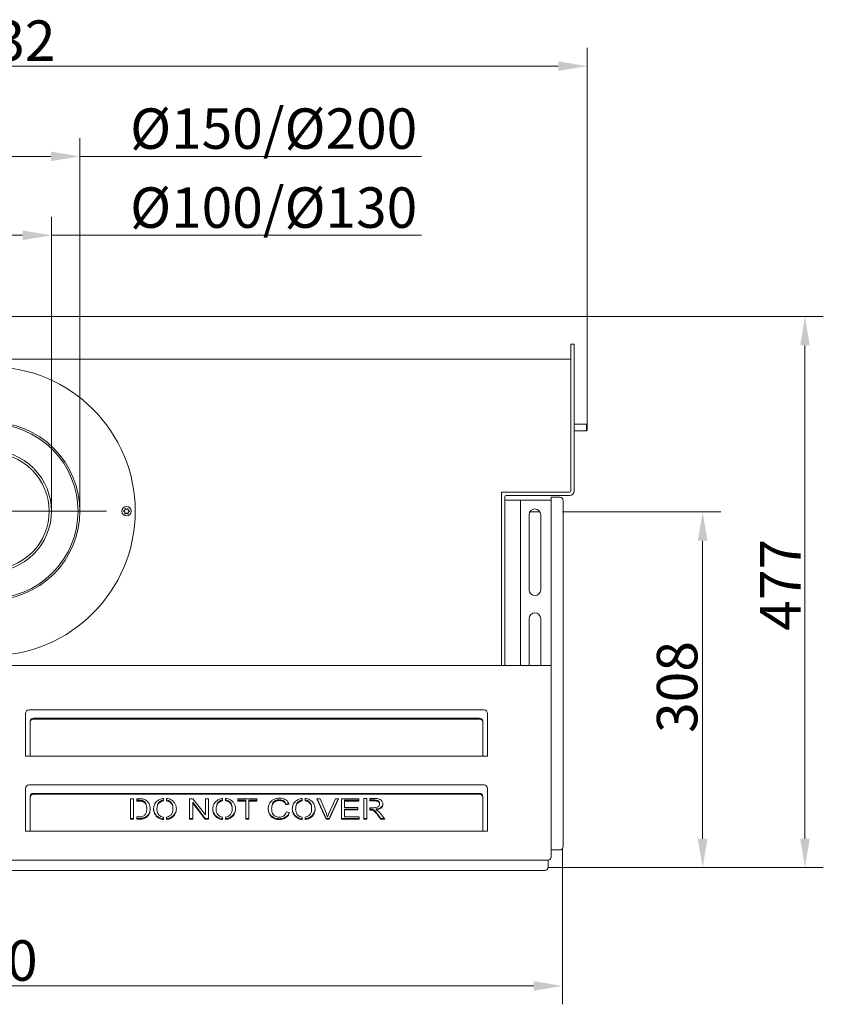
# Model space of a CAD drawing. Extents: x -3573 to -1189, y -1067 to 1542.
# Drawn here: x -2909 to -2213, y -1067 to -215 of the extents above; entities that cross this region are included whole.
import ezdxf

# ---------------------------------------------------------------- set-up
doc = ezdxf.new("R2010")
doc.units = 0
doc.header["$LTSCALE"] = 5
doc.layers.add('LAYER14', color=30, linetype='Continuous')
doc.layers.add('SLD-0', color=7, linetype='Continuous')
doc.styles.add('Brunner 2014', font='arial.ttf', dxfattribs={"height": 35})
doc.dimstyles.new('Brunner 2014', dxfattribs={"dimscale": 5, "dimtxt": 35, "dimasz": 5, "dimexe": 3.175, "dimexo": 0, "dimgap": 0.762, "dimtad": 1, "dimdec": 0, "dimrnd": 1e-08, "dimtxsty": 'Brunner 2014', "dimcen": 0.09, "dimdle": 10, "dimclrd": 7, "dimclre": 7, "dimclrt": 7, "dimadec": 1, "dimazin": 2, "dimtfac": 0.666667, "dimtdec": 0, "dimtmove": 0, "dimatfit": 3, "dimldrblk": 'Filled-1', "dimfxl": 1, "dimtolj": 1, "dimlwd": 5, "dimlwe": 5, "dimarcsym": 0})

# ---------------------------------------------------------------- blocks, each defined once
blk = doc.blocks.new('*D69')
at = {"layer": 'Defpoints', "color": 0, "lineweight": 5, "transparency": 16777216}
for p in [(-2881.25, -401.56), (-2986.25, -640.42), (-2881.25, -640.42)]:
    blk.add_point(p, dxfattribs=at)
at = {"layer": 'SLD-0', "color": 7, "linetype": 'Continuous', "lineweight": 5, "transparency": 16777216}
for p, q in [((-2986.25, -640.42), (-2986.25, -385.69)), ((-2881.25, -640.42), (-2881.25, -385.69)), ((-2961.25, -401.56), (-2906.25, -401.56)), ((-2881.25, -401.56), (-2560.84, -401.56))]:
    blk.add_line(p, q, dxfattribs=at)
at = {"layer": 'SLD-0', "color": 7, "lineweight": 5, "transparency": 16777216}
for points in [[(-2961.25, -397.4), (-2961.25, -405.73), (-2986.25, -401.56)], [(-2906.25, -397.4), (-2906.25, -405.73), (-2881.25, -401.56)]]:
    blk.add_solid(points, dxfattribs=at)
at = {"layer": 'SLD-0', "color": 7, "lineweight": 5, "transparency": 16777216, "insert": (-2688.89, -360.06), "char_height": 35, "attachment_point": 2, "style": 'Brunner 2014'}
blk.add_mtext('\\A1;%%c100/%%c130', dxfattribs=at)
blk = doc.blocks.new('Filled-1')
at = {"color": 0}
for p, q in [((0, 0), (-1, 0.167)), ((-1, 0.167), (-1, -0.167)), ((-1, 0), (0, 0)), ((-1, -0.167), (0, 0))]:
    blk.add_line(p, q, dxfattribs=at)
at = {"color": 0, "flags": 128}
blk.add_lwpolyline([(-1, -0.167), (0, 0), (-1, 0.167), (-1, -0.167)], dxfattribs=at)
at = {"color": 0}
blk.add_solid([(-1, -0.167), (0, 0), (-1, 0.167), (-1, -0.167)], dxfattribs=at)
blk = doc.blocks.new('*D70')
at = {"layer": 'Defpoints', "color": 0, "lineweight": 5, "transparency": 16777216}
for p in [(-2856.75, -333.2), (-3010.75, -640.42), (-2856.75, -640.42)]:
    blk.add_point(p, dxfattribs=at)
at = {"layer": 'SLD-0', "color": 7, "linetype": 'Continuous', "lineweight": 5, "transparency": 16777216}
for p, q in [((-3010.75, -640.42), (-3010.75, -317.32)), ((-2856.75, -640.42), (-2856.75, -317.32)), ((-2985.75, -333.2), (-2881.75, -333.2)), ((-2856.75, -333.2), (-2560.84, -333.2))]:
    blk.add_line(p, q, dxfattribs=at)
at = {"layer": 'SLD-0', "color": 7, "lineweight": 5, "transparency": 16777216}
for points in [[(-2985.75, -329.03), (-2985.75, -337.36), (-3010.75, -333.2)], [(-2881.75, -329.03), (-2881.75, -337.36), (-2856.75, -333.2)]]:
    blk.add_solid(points, dxfattribs=at)
at = {"layer": 'SLD-0', "color": 7, "lineweight": 5, "transparency": 16777216, "insert": (-2688.89, -291.69), "char_height": 35, "attachment_point": 2, "style": 'Brunner 2014'}
blk.add_mtext('\\A1;%%c150/%%c200', dxfattribs=at)
blk = doc.blocks.new('*D72')
at = {"layer": 'Defpoints', "color": 0, "lineweight": 5, "transparency": 16777216}
for p in [(-2417.57, -255.09), (-3449.93, -565.53), (-2417.57, -565.53)]:
    blk.add_point(p, dxfattribs=at)
at = {"layer": 'SLD-0', "color": 7, "linetype": 'Continuous', "lineweight": 5, "transparency": 16777216}
for p, q in [((-3449.93, -565.53), (-3449.93, -239.21)), ((-2417.57, -565.53), (-2417.57, -239.21)), ((-3424.93, -255.09), (-2442.57, -255.09))]:
    blk.add_line(p, q, dxfattribs=at)
at = {"layer": 'SLD-0', "color": 7, "lineweight": 5, "transparency": 16777216}
for points in [[(-3424.93, -250.92), (-3424.93, -259.25), (-3449.93, -255.09)], [(-2442.57, -250.92), (-2442.57, -259.25), (-2417.57, -255.09)]]:
    blk.add_solid(points, dxfattribs=at)
at = {"layer": 'SLD-0', "color": 7, "lineweight": 5, "transparency": 16777216, "insert": (-2930.77, -215.51), "char_height": 35, "attachment_point": 2, "style": 'Brunner 2014'}
blk.add_mtext('\\A1;1032', dxfattribs=at)
blk = doc.blocks.new('*D73')
at = {"layer": 'Defpoints', "color": 0, "lineweight": 5, "transparency": 16777216}
for p in [(-3428.75, -947.92), (-2438.75, -947.92), (-2438.75, -1051.42)]:
    blk.add_point(p, dxfattribs=at)
at = {"layer": 'LAYER14', "color": 7, "linetype": 'Continuous', "lineweight": 5, "transparency": 16777216}
for p, q in [((-3428.75, -947.92), (-3428.75, -1067.29)), ((-2438.75, -947.92), (-2438.75, -1067.29)), ((-3403.75, -1051.42), (-2463.75, -1051.42))]:
    blk.add_line(p, q, dxfattribs=at)
at = {"layer": 'LAYER14', "color": 7, "lineweight": 5, "transparency": 16777216}
for points in [[(-3403.75, -1047.25), (-3403.75, -1055.58), (-3428.75, -1051.42)], [(-2463.75, -1047.25), (-2463.75, -1055.58), (-2438.75, -1051.42)]]:
    blk.add_solid(points, dxfattribs=at)
at = {"layer": 'LAYER14', "color": 30, "lineweight": 5, "transparency": 16777216, "insert": (-2932.98, -1011.87), "char_height": 35, "attachment_point": 2, "style": 'Brunner 2014'}
blk.add_mtext('\\A1;990', dxfattribs=at)
blk = doc.blocks.new('*D74')
at = {"layer": 'Defpoints', "color": 0, "lineweight": 5, "transparency": 16777216}
for p in [(-2438.75, -640.92), (-2317.57, -640.92), (-2439.75, -948.92)]:
    blk.add_point(p, dxfattribs=at)
at = {"layer": 'LAYER14', "color": 7, "linetype": 'Continuous', "lineweight": 5, "transparency": 16777216}
for p, q in [((-2438.75, -640.92), (-2301.7, -640.92)), ((-2317.57, -923.92), (-2317.57, -665.92)), ((-2439.75, -948.92), (-2301.7, -948.92))]:
    blk.add_line(p, q, dxfattribs=at)
at = {"layer": 'LAYER14', "color": 7, "lineweight": 5, "transparency": 16777216}
for points in [[(-2321.74, -665.92), (-2313.41, -665.92), (-2317.57, -640.92)], [(-2321.74, -923.92), (-2313.41, -923.92), (-2317.57, -948.92)]]:
    blk.add_solid(points, dxfattribs=at)
at = {"layer": 'LAYER14', "color": 30, "lineweight": 5, "transparency": 16777216, "insert": (-2357.15, -792.6), "char_height": 35, "attachment_point": 2, "rotation": 90, "style": 'Brunner 2014'}
blk.add_mtext('\\A1;308', dxfattribs=at)
blk = doc.blocks.new('*D75')
at = {"layer": 'Defpoints', "color": 0, "lineweight": 5, "transparency": 16777216}
for p in [(-2916.75, -471.92), (-2439.75, -948.92), (-2228.98, -948.92)]:
    blk.add_point(p, dxfattribs=at)
at = {"layer": 'SLD-0', "color": 7, "linetype": 'Continuous', "lineweight": 5, "transparency": 16777216}
for p, q in [((-2916.75, -471.92), (-2213.1, -471.92)), ((-2228.98, -496.92), (-2228.98, -923.92)), ((-2439.75, -948.92), (-2213.1, -948.92))]:
    blk.add_line(p, q, dxfattribs=at)
at = {"layer": 'SLD-0', "color": 7, "lineweight": 5, "transparency": 16777216}
for points in [[(-2233.15, -496.92), (-2224.81, -496.92), (-2228.98, -471.92)], [(-2233.15, -923.92), (-2224.81, -923.92), (-2228.98, -948.92)]]:
    blk.add_solid(points, dxfattribs=at)
at = {"layer": 'SLD-0', "color": 7, "lineweight": 5, "transparency": 16777216, "insert": (-2267.79, -704.15), "char_height": 35, "attachment_point": 2, "rotation": 90, "style": 'Brunner 2014'}
blk.add_mtext('\\A1;477', dxfattribs=at)

msp = doc.modelspace()

# ---------------------------------------------------------------- linework, layer by layer
at = {"color": 7, "linetype": 'Continuous', "lineweight": 5}
for p, q in [((-2431.75, -495.92), (-2428.75, -495.92)), ((-2431.75, -505.92), (-2431.75, -495.92)), ((-2428.75, -495.92), (-2428.75, -505.92)), ((-2433.75, -508.92), (-3433.75, -508.92)), ((-2432.75, -508.92), (-2433.75, -508.92)), ((-2432.75, -508.92), (-2431.75, -508.92)), ((-2431.75, -505.92), (-2431.75, -617.92)), ((-2428.75, -505.92), (-2428.75, -617.92)), ((-2418.19, -564.92), (-2428.75, -564.92)), ((-2428.75, -570.92), (-2418.19, -570.92)), ((-2417.57, -565.53), (-2418.19, -564.92)), ((-2418.19, -570.92), (-2418.19, -564.92)), ((-2418.19, -570.92), (-2417.57, -570.3)), ((-2417.57, -570.3), (-2417.57, -565.53)), ((-2431.75, -622.92), (-2431.75, -617.92)), ((-2428.75, -617.92), (-2428.75, -622.92)), ((-2491.75, -626.92), (-2491.75, -623.92)), ((-2491.75, -623.92), (-2481.75, -623.92)), ((-2491.75, -626.92), (-2491.75, -627.92)), ((-2491.75, -772.92), (-2491.75, -627.92)), ((-2488.75, -772.92), (-2488.75, -627.92)), ((-2442.04, -626.92), (-2487.75, -626.92)), ((-2442.04, -623.92), (-2481.75, -623.92)), ((-2448.75, -628.17), (-2447.25, -628.17)), ((-2448.75, -631.17), (-2448.75, -628.17)), ((-2447.25, -628.17), (-2446.25, -628.17)), ((-2446.25, -628.17), (-2441.25, -628.17)), ((-2442.04, -623.92), (-2437.04, -623.92)), ((-2437.04, -626.92), (-2442.04, -626.92)), ((-2432.75, -623.92), (-2437.04, -623.92)), ((-2432.75, -626.92), (-2437.04, -626.92)), ((-2488.75, -630.92), (-2487.25, -630.92)), ((-2487.25, -630.92), (-2486.25, -630.92)), ((-2486.25, -630.92), (-2477.75, -630.92)), ((-2477.75, -630.92), (-2475.25, -630.92)), ((-2475.25, -630.92), (-2475.25, -773.92)), ((-2475.25, -630.92), (-2474.25, -630.92)), ((-2474.25, -630.92), (-2451.25, -630.92)), ((-2451.25, -630.92), (-2450.25, -630.92)), ((-2450.25, -630.92), (-2448.75, -630.92)), ((-2448.75, -939.74), (-2448.75, -631.17)), ((-2438.25, -930.67), (-2438.25, -631.17)), ((-2467.75, -643.42), (-2467.75, -708.42)), ((-2457.75, -708.42), (-2457.75, -643.42)), ((-2467.75, -733.42), (-2467.75, -773.92)), ((-2457.75, -773.92), (-2457.75, -733.42)), ((-2448.75, -773.92), (-3418.75, -773.92)), ((-2491.75, -773.92), (-2491.75, -772.92)), ((-2488.75, -772.92), (-2488.75, -773.92)), ((-2903.75, -815.42), (-2903.75, -852.42)), ((-2506.75, -812.42), (-2900.75, -812.42)), ((-2503.75, -852.42), (-2503.75, -815.42)), ((-2899.75, -823.05), (-2899.75, -822.3)), ((-2899.75, -851.92), (-2899.75, -823.05)), ((-2896.75, -819.7), (-2510.75, -819.7)), ((-2896.75, -820.45), (-2510.75, -820.45)), ((-2507.75, -822.3), (-2507.75, -823.05)), ((-2507.75, -823.05), (-2507.75, -851.92)), ((-2899.75, -851.92), (-2899.75, -852.42)), ((-2507.75, -852.42), (-2507.75, -851.92)), ((-2903.75, -852.42), (-2899.75, -852.42)), ((-2899.75, -852.42), (-2507.75, -852.42)), ((-2507.75, -852.42), (-2503.75, -852.42)), ((-2506.75, -877.42), (-2900.75, -877.42)), ((-2903.75, -880.42), (-2903.75, -917.42)), ((-2896.75, -884.7), (-2510.75, -884.7)), ((-2896.75, -885.45), (-2510.75, -885.45)), ((-2503.75, -917.42), (-2503.75, -880.42)), ((-2899.75, -888.05), (-2899.75, -887.3)), ((-2899.75, -916.92), (-2899.75, -888.05)), ((-2810.22, -889.31), (-2812.89, -889.31)), ((-2812.89, -889.31), (-2812.89, -907.1)), ((-2810.22, -907.1), (-2810.22, -889.31)), ((-2805.85, -889.31), (-2807.44, -889.31)), ((-2807.44, -889.31), (-2807.44, -891.39)), ((-2807.44, -890.64), (-2805.92, -890.64)), ((-2807.44, -891.39), (-2805.92, -891.39)), ((-2784.35, -891.17), (-2784.35, -889.08)), ((-2781.71, -888.98), (-2781.71, -891.05)), ((-2758.87, -889.31), (-2761.66, -889.31)), ((-2761.66, -889.31), (-2761.66, -907.1)), ((-2758.99, -892.36), (-2758.99, -893.11)), ((-2758.99, -892.36), (-2748.17, -906.35)), ((-2758.99, -907.1), (-2758.99, -893.11)), ((-2758.99, -893.11), (-2748.17, -907.1)), ((-2748.05, -903.28), (-2758.87, -889.31)), ((-2745.38, -889.31), (-2748.05, -889.31)), ((-2748.05, -889.31), (-2748.05, -903.28)), ((-2745.38, -907.1), (-2745.38, -889.31)), ((-2733.12, -891.17), (-2733.12, -889.08)), ((-2730.48, -888.98), (-2730.48, -891.05)), ((-2703.6, -889.31), (-2719.89, -889.31)), ((-2719.89, -889.31), (-2719.89, -891.39)), ((-2719.89, -890.64), (-2713.09, -890.64)), ((-2719.89, -891.39), (-2713.09, -891.39)), ((-2713.09, -890.64), (-2713.09, -891.39)), ((-2713.09, -891.39), (-2713.09, -907.1)), ((-2710.42, -890.64), (-2710.42, -891.39)), ((-2710.42, -890.64), (-2703.6, -890.64)), ((-2710.42, -907.1), (-2710.42, -891.39)), ((-2710.42, -891.39), (-2703.6, -891.39)), ((-2703.6, -891.39), (-2703.6, -889.31)), ((-2678.28, -893.89), (-2675.96, -893.42)), ((-2678.28, -893.89), (-2678.28, -894.64)), ((-2678.28, -894.64), (-2675.61, -894.1)), ((-2664.28, -891.17), (-2664.28, -889.08)), ((-2661.63, -888.98), (-2661.63, -891.05)), ((-2648.64, -889.31), (-2651.61, -889.31)), ((-2651.61, -889.31), (-2643.58, -907.1)), ((-2651.27, -889.31), (-2643.58, -906.35)), ((-2643.28, -902.24), (-2648.64, -889.31)), ((-2635.5, -889.31), (-2641.08, -902.24)), ((-2640.8, -907.1), (-2632.72, -889.31)), ((-2640.8, -906.35), (-2633.06, -889.31)), ((-2632.72, -889.31), (-2635.5, -889.31)), ((-2615.24, -889.31), (-2630.11, -889.31)), ((-2630.11, -889.31), (-2630.11, -907.1)), ((-2627.44, -890.64), (-2627.44, -891.39)), ((-2627.44, -890.64), (-2615.24, -890.64)), ((-2627.44, -896.94), (-2627.44, -891.39)), ((-2627.44, -891.39), (-2615.24, -891.39)), ((-2615.24, -891.39), (-2615.24, -889.31)), ((-2608.22, -889.08), (-2610.89, -889.08)), ((-2610.89, -889.08), (-2610.89, -907.1)), ((-2608.22, -907.1), (-2608.22, -889.08)), ((-2601.82, -889.08), (-2605.53, -889.08)), ((-2605.53, -889.08), (-2605.53, -891.16)), ((-2605.53, -890.41), (-2601.7, -890.41)), ((-2605.53, -891.16), (-2601.7, -891.16)), ((-2597.28, -893.31), (-2597.28, -894.06)), ((-2507.75, -887.3), (-2507.75, -888.05)), ((-2507.75, -888.05), (-2507.75, -916.92)), ((-2675.23, -901.31), (-2677.97, -900.71)), ((-2616.03, -896.94), (-2627.44, -896.94)), ((-2627.44, -898.27), (-2627.44, -899.02)), ((-2627.44, -898.27), (-2616.03, -898.27)), ((-2627.44, -905.02), (-2627.44, -899.02)), ((-2627.44, -899.02), (-2616.03, -899.02)), ((-2616.03, -899.02), (-2616.03, -896.94)), ((-2602.36, -897.08), (-2605.53, -897.08)), ((-2605.53, -897.08), (-2605.53, -899.13)), ((-2605.53, -898.38), (-2605.06, -898.38)), ((-2605.53, -899.13), (-2605.06, -899.13)), ((-2600.28, -898.17), (-2600.28, -898.92)), ((-2598.93, -902.59), (-2596.18, -906.31)), ((-2598.93, -903.34), (-2596.18, -907.06)), ((-2592.67, -907.06), (-2596.33, -902.2)), ((-2812.89, -906.35), (-2810.22, -906.35)), ((-2812.89, -907.1), (-2810.22, -907.1)), ((-2805.82, -905.02), (-2807.44, -905.02)), ((-2807.44, -905.02), (-2807.44, -907.1)), ((-2807.44, -906.35), (-2805.54, -906.35)), ((-2807.44, -907.1), (-2805.54, -907.1)), ((-2784.35, -907.33), (-2784.35, -905.3)), ((-2781.71, -905.28), (-2781.71, -907.3)), ((-2761.66, -906.35), (-2758.99, -906.35)), ((-2761.66, -907.1), (-2758.99, -907.1)), ((-2748.17, -906.35), (-2748.17, -907.1)), ((-2748.17, -906.35), (-2745.38, -906.35)), ((-2748.17, -907.1), (-2745.38, -907.1)), ((-2733.12, -907.33), (-2733.12, -905.3)), ((-2730.48, -905.28), (-2730.48, -907.3)), ((-2713.09, -906.35), (-2710.42, -906.35)), ((-2713.09, -907.1), (-2710.42, -907.1)), ((-2664.28, -907.33), (-2664.28, -905.3)), ((-2661.63, -905.28), (-2661.63, -907.3)), ((-2643.58, -906.35), (-2643.58, -907.1)), ((-2643.58, -906.35), (-2640.8, -906.35)), ((-2643.58, -907.1), (-2640.8, -907.1)), ((-2640.8, -906.35), (-2640.8, -907.1)), ((-2630.11, -906.35), (-2614.79, -906.35)), ((-2630.11, -907.1), (-2614.79, -907.1)), ((-2614.79, -905.02), (-2627.44, -905.02)), ((-2614.79, -907.1), (-2614.79, -905.02)), ((-2610.89, -906.35), (-2608.22, -906.35)), ((-2610.89, -907.1), (-2608.22, -907.1)), ((-2596.18, -906.31), (-2596.18, -907.06)), ((-2596.18, -906.31), (-2593.24, -906.31)), ((-2596.18, -907.06), (-2592.67, -907.06)), ((-2903.75, -917.42), (-2899.75, -917.42)), ((-2899.75, -916.92), (-2899.75, -917.42)), ((-2899.75, -917.42), (-2507.75, -917.42)), ((-2507.75, -917.42), (-2507.75, -916.92)), ((-2507.75, -917.42), (-2503.75, -917.42)), ((-2447.25, -933.67), (-2448.75, -933.67)), ((-2447.25, -933.67), (-2446.25, -933.67)), ((-2446.25, -933.67), (-2441.25, -933.67)), ((-2451.25, -942.42), (-3416.25, -942.42)), ((-2451.25, -943.42), (-2451.25, -942.42)), ((-2451.25, -943.42), (-2451.25, -948.42)), ((-2448.75, -939.92), (-2448.75, -939.74)), ((-2454.25, -951.42), (-3413.25, -951.42))]:
    msp.add_line(p, q, dxfattribs=at)
for centre, radius in [((-2933.75, -640.42), 125), ((-2816.25, -640.42), 4.1)]:
    msp.add_circle(centre, radius, dxfattribs=at)
for centre, radius, start, end in [((-2933.75, -640.42), 77, 135.07589, 134.92411), ((-2933.75, -640.42), 75.5, 135.07589, 134.92411), ((-2933.75, -640.42), 52.5, 45.11346, 44.88654), ((-2933.75, -640.42), 50.5, 45.11346, 44.88654), ((-2487.75, -627.92), 1, 90, 180), ((-2441.25, -631.17), 3, 0, 90), ((-2432.75, -622.92), 1, 270, 0), ((-2432.75, -622.92), 4, 270, 0), ((-2816.25, -640.42), 2.5, 114.14685, 125.85315), ((-2816.25, -640.42), 2.5, 54.14685, 65.85315), ((-2462.75, -643.42), 5, 0, 180), ((-2816.25, -640.42), 2.5, 174.14685, 185.85315), ((-2816.25, -640.42), 2.5, 234.14685, 245.85315), ((-2816.25, -640.42), 2.5, 294.14685, 305.85315), ((-2816.25, -640.42), 2.5, 354.14685, 5.85315), ((-2462.75, -708.42), 5, 180, 0), ((-2462.75, -733.42), 5, 0, 180), ((-2900.75, -815.42), 3, 90, 180), ((-2506.75, -815.42), 3, 0, 90), ((-2896.94, -822.52), 2.82, 86.18874, 175.59805), ((-2896.94, -823.27), 2.82, 86.18874, 175.59805), ((-2510.56, -822.52), 2.82, 4.40195, 93.81126), ((-2510.56, -823.27), 2.82, 4.40195, 93.81126), ((-2900.75, -880.42), 3, 90, 180), ((-2506.75, -880.42), 3, 0, 90), ((-2896.94, -887.52), 2.82, 86.18874, 175.59805), ((-2896.94, -888.27), 2.82, 86.18874, 175.59805), ((-2510.56, -887.52), 2.82, 4.40195, 93.81126), ((-2510.56, -888.27), 2.82, 4.40195, 93.81126), ((-2441.25, -930.67), 3, 270, 0), ((-2451.25, -939.92), 2.5, 270, 0), ((-2454.25, -948.42), 3, 270, 0)]:
    msp.add_arc(centre, radius, start, end, dxfattribs=at)
at = {"lineweight": 5}
for centre, radius, start, end in [((-2811.69, -898.07), 12.95, 360, 21.51523), ((-2775.68, -898.49), 14.26, 159.83984, 180), ((-2718.48, -899.55), 20.26, 162.84318, 176.99666), ((-2669.68, -899.03), 21.03, 165.58935, 177.05119), ((-2657.87, -898.03), 11.97, 158.1707, 180), ((-2805.41, -897.67), 9.61, 338.44011, 357.4009), ((-2786.61, -898.44), 6.27, 180, 216.44129), ((-2779.79, -898.2), 6.66, 328.76272, 0), ((-2735.37, -898.44), 6.27, 180, 216.44129), ((-2728.55, -898.2), 6.66, 328.76272, 0), ((-2685.76, -897.97), 7.86, 180, 210.99346), ((-2666.53, -898.44), 6.27, 180, 216.44129), ((-2659.71, -898.2), 6.66, 328.76272, 0)]:
    msp.add_arc(centre, radius, start, end, dxfattribs=at)
at = {"color": 7, "linetype": 'Continuous', "lineweight": 5}
for points, knots in [([(-2817.72, -638.39), (-2817.67, -638.52), (-2817.58, -638.78), (-2817.61, -639.21), (-2817.77, -639.59), (-2818.04, -639.9), (-2818.38, -640.1), (-2818.62, -640.14), (-2818.74, -640.16)], [0, 0, 0, 0, 0.17621, 0.352873, 0.521243, 0.683292, 0.84595, 1, 1, 1, 1]), ([(-2815.23, -638.13), (-2815.32, -638.24), (-2815.5, -638.45), (-2815.89, -638.63), (-2816.3, -638.69), (-2816.7, -638.6), (-2817.04, -638.42), (-2817.2, -638.23), (-2817.28, -638.13)], [0, 0, 0, 0, 0.176201, 0.352865, 0.521235, 0.683284, 0.845942, 1, 1, 1, 1]), ([(-2813.77, -640.16), (-2813.9, -640.14), (-2814.17, -640.08), (-2814.53, -639.84), (-2814.78, -639.51), (-2814.91, -639.12), (-2814.91, -638.73), (-2814.83, -638.5), (-2814.79, -638.39)], [0, 0, 0, 0, 0.176218, 0.352881, 0.52125, 0.683299, 0.845957, 1, 1, 1, 1]), ([(-2818.74, -640.67), (-2818.6, -640.7), (-2818.33, -640.75), (-2817.98, -640.99), (-2817.73, -641.32), (-2817.6, -641.71), (-2817.59, -642.1), (-2817.68, -642.33), (-2817.72, -642.44)], [0, 0, 0, 0, 0.1762182, 0.3528807, 0.5212504, 0.6832988, 0.8459573, 1, 1, 1, 1]), ([(-2817.28, -642.7), (-2817.19, -642.59), (-2817.01, -642.38), (-2816.62, -642.2), (-2816.2, -642.14), (-2815.81, -642.23), (-2815.47, -642.41), (-2815.31, -642.6), (-2815.23, -642.7)], [0, 0, 0, 0, 0.176201, 0.352865, 0.521235, 0.683284, 0.845942, 1, 1, 1, 1]), ([(-2814.79, -642.44), (-2814.83, -642.31), (-2814.93, -642.05), (-2814.89, -641.62), (-2814.73, -641.24), (-2814.46, -640.94), (-2814.13, -640.73), (-2813.88, -640.69), (-2813.77, -640.67)], [0, 0, 0, 0, 0.17621, 0.352873, 0.521243, 0.683292, 0.84595, 1, 1, 1, 1]), ([(-2805.92, -890.64), (-2805.25, -890.64), (-2804.05, -890.64), (-2802.89, -890.88), (-2802.37, -890.98)], [0, 0, 0, 0, 0.560376, 1, 1, 1, 1]), ([(-2805.92, -891.39), (-2805.25, -891.39), (-2804.05, -891.39), (-2802.89, -891.63), (-2802.37, -891.73)], [0, 0, 0, 0, 0.560376, 1, 1, 1, 1]), ([(-2802.19, -889.55), (-2802.87, -889.47), (-2804.09, -889.32), (-2805.31, -889.31), (-2805.85, -889.31)], [0, 0, 0, 0, 0.559764, 1, 1, 1, 1]), ([(-2802.37, -890.98), (-2801.89, -891.2), (-2800.93, -891.63), (-2800.03, -892.52), (-2799.74, -893.14), (-2799.65, -893.32)], [0, 0, 0, 0, 0.411029, 0.821699, 1, 1, 1, 1]), ([(-2802.37, -891.73), (-2801.89, -891.94), (-2800.92, -892.38), (-2799.87, -893.49), (-2799.18, -894.86), (-2798.79, -896.41), (-2798.76, -897.52), (-2798.75, -898.07)], [0, 0, 0, 0, 0.186425, 0.372688, 0.5594, 0.779623, 1, 1, 1, 1]), ([(-2799.17, -890.85), (-2799.69, -890.52), (-2800.61, -889.94), (-2801.71, -889.67), (-2802.19, -889.55)], [0, 0, 0, 0, 0.559654, 1, 1, 1, 1]), ([(-2795.81, -898.11), (-2795.85, -897.35), (-2795.91, -895.84), (-2796.59, -893.8), (-2797.67, -892.08), (-2798.67, -891.26), (-2799.17, -890.85)], [0, 0, 0, 0, 0.280207, 0.560158, 0.780085, 1, 1, 1, 1]), ([(-2790, -891.52), (-2790.53, -892.06), (-2791.58, -893.14), (-2792.67, -895.52), (-2792.8, -897.34), (-2792.88, -898.44)], [0, 0, 0, 0, 0.2799868, 0.5601453, 1, 1, 1, 1]), ([(-2784.35, -889.08), (-2784.95, -889.17), (-2786.13, -889.36), (-2788.12, -890.09), (-2789.29, -890.97), (-2790, -891.52)], [0, 0, 0, 0, 0.280291, 0.560575, 1, 1, 1, 1]), ([(-2789.94, -898.49), (-2789.92, -897.92), (-2789.89, -896.76), (-2789.52, -895.19), (-2788.9, -893.79), (-2788.22, -893.1), (-2787.87, -892.75)], [0, 0, 0, 0, 0.280258, 0.560332, 0.780311, 1, 1, 1, 1]), ([(-2789.07, -893.58), (-2788.99, -893.41), (-2788.73, -892.81), (-2788.23, -892.34), (-2787.87, -892)], [0, 0, 0, 0, 0.2855142, 1, 1, 1, 1]), ([(-2787.87, -892), (-2787.28, -891.59), (-2786.23, -890.86), (-2784.93, -890.55), (-2784.35, -890.42)], [0, 0, 0, 0, 0.559785, 1, 1, 1, 1]), ([(-2787.87, -892.75), (-2787.28, -892.34), (-2786.23, -891.61), (-2784.93, -891.3), (-2784.35, -891.17)], [0, 0, 0, 0, 0.559785, 1, 1, 1, 1]), ([(-2773.13, -898.2), (-2773.17, -897.39), (-2773.26, -895.77), (-2774.24, -893.46), (-2775.73, -891.59), (-2777.58, -890.25), (-2779.54, -889.34), (-2780.99, -889.1), (-2781.71, -888.98)], [0, 0, 0, 0, 0.186702, 0.373351, 0.559858, 0.706566, 0.853275, 1, 1, 1, 1]), ([(-2781.71, -890.3), (-2781.06, -890.46), (-2779.74, -890.79), (-2778.12, -891.92), (-2776.9, -893.47), (-2776.17, -895.25), (-2776.12, -896.53), (-2776.07, -898.2)], [0, 0, 0, 0, 0.19339, 0.386832, 0.580457, 0.808716, 1, 1, 1, 1]), ([(-2781.71, -891.05), (-2781.06, -891.21), (-2779.74, -891.54), (-2778.12, -892.67), (-2776.9, -894.22), (-2776.17, -896), (-2776.12, -897.28), (-2776.07, -898.2)], [0, 0, 0, 0, 0.19339, 0.386832, 0.580457, 0.808716, 1, 1, 1, 1]), ([(-2738.77, -891.52), (-2739.29, -892.06), (-2740.35, -893.14), (-2741.44, -895.52), (-2741.56, -897.34), (-2741.64, -898.44)], [0, 0, 0, 0, 0.279987, 0.560145, 1, 1, 1, 1]), ([(-2733.12, -889.08), (-2733.71, -889.17), (-2734.89, -889.36), (-2736.89, -890.09), (-2738.06, -890.97), (-2738.77, -891.52)], [0, 0, 0, 0, 0.280291, 0.560575, 1, 1, 1, 1]), ([(-2738.71, -898.49), (-2738.69, -897.92), (-2738.66, -896.76), (-2738.29, -895.19), (-2737.67, -893.79), (-2736.98, -893.1), (-2736.64, -892.75)], [0, 0, 0, 0, 0.2802575, 0.5603323, 0.7803111, 1, 1, 1, 1]), ([(-2737.83, -893.58), (-2737.76, -893.41), (-2737.5, -892.81), (-2737, -892.34), (-2736.64, -892)], [0, 0, 0, 0, 0.2855142, 1, 1, 1, 1]), ([(-2736.64, -892), (-2736.05, -891.59), (-2734.99, -890.86), (-2733.69, -890.55), (-2733.12, -890.42)], [0, 0, 0, 0, 0.559785, 1, 1, 1, 1]), ([(-2736.64, -892.75), (-2736.05, -892.34), (-2734.99, -891.61), (-2733.69, -891.3), (-2733.12, -891.17)], [0, 0, 0, 0, 0.559785, 1, 1, 1, 1]), ([(-2721.9, -898.2), (-2721.94, -897.39), (-2722.03, -895.77), (-2723, -893.46), (-2724.5, -891.59), (-2726.34, -890.25), (-2728.31, -889.34), (-2729.76, -889.1), (-2730.48, -888.98)], [0, 0, 0, 0, 0.1867017, 0.3733513, 0.5598581, 0.7065657, 0.8532747, 1, 1, 1, 1]), ([(-2730.48, -890.3), (-2729.82, -890.46), (-2728.51, -890.79), (-2726.88, -891.92), (-2725.67, -893.47), (-2724.93, -895.25), (-2724.89, -896.53), (-2724.86, -897.86)], [0, 0, 0, 0, 0.19339, 0.386832, 0.580457, 0.808716, 1, 1, 1, 1]), ([(-2730.48, -891.05), (-2729.82, -891.21), (-2728.51, -891.54), (-2726.88, -892.67), (-2725.67, -894.22), (-2724.93, -896), (-2724.89, -897.28), (-2724.86, -897.86)], [0, 0, 0, 0, 0.19339, 0.386832, 0.580457, 0.808716, 1, 1, 1, 1]), ([(-2683.73, -888.85), (-2684.74, -888.9), (-2686.77, -889.02), (-2689.56, -890.19), (-2691.88, -892.15), (-2693.42, -894.86), (-2693.55, -896.93), (-2693.61, -897.97)], [0, 0, 0, 0, 0.186778, 0.373442, 0.560054, 0.7799, 1, 1, 1, 1]), ([(-2690.68, -897.95), (-2690.65, -897.3), (-2690.59, -896.14), (-2690.21, -895.03), (-2690.04, -894.54)], [0, 0, 0, 0, 0.559915, 1, 1, 1, 1]), ([(-2690.04, -893.79), (-2689.73, -893.2), (-2689.1, -892), (-2687.41, -890.82), (-2685.56, -890.25), (-2684.38, -890.2), (-2683.78, -890.18)], [0, 0, 0, 0, 0.279705, 0.559221, 0.779452, 1, 1, 1, 1]), ([(-2690.04, -894.54), (-2689.73, -893.95), (-2689.1, -892.75), (-2687.41, -891.57), (-2685.56, -891), (-2684.38, -890.95), (-2683.78, -890.93)], [0, 0, 0, 0, 0.279705, 0.559221, 0.779452, 1, 1, 1, 1]), ([(-2683.78, -890.18), (-2683.07, -890.22), (-2681.66, -890.31), (-2679.92, -891.24), (-2678.86, -892.54), (-2678.47, -893.44), (-2678.28, -893.89)], [0, 0, 0, 0, 0.2800132, 0.5590283, 0.7792833, 1, 1, 1, 1]), ([(-2683.78, -890.93), (-2683.07, -890.97), (-2681.66, -891.06), (-2679.92, -891.99), (-2678.86, -893.29), (-2678.47, -894.19), (-2678.28, -894.64)], [0, 0, 0, 0, 0.280013, 0.559028, 0.779283, 1, 1, 1, 1]), ([(-2675.61, -894.1), (-2675.96, -893.26), (-2676.67, -891.58), (-2678.84, -889.85), (-2681.31, -888.97), (-2682.92, -888.89), (-2683.73, -888.85)], [0, 0, 0, 0, 0.28, 0.559368, 0.779477, 1, 1, 1, 1]), ([(-2669.92, -891.52), (-2670.45, -892.06), (-2671.5, -893.14), (-2672.59, -895.52), (-2672.72, -897.34), (-2672.8, -898.44)], [0, 0, 0, 0, 0.279987, 0.560145, 1, 1, 1, 1]), ([(-2664.28, -889.08), (-2664.87, -889.17), (-2666.05, -889.36), (-2668.05, -890.09), (-2669.21, -890.97), (-2669.92, -891.52)], [0, 0, 0, 0, 0.2802909, 0.5605754, 1, 1, 1, 1]), ([(-2669.86, -898.49), (-2669.85, -897.92), (-2669.81, -896.76), (-2669.45, -895.19), (-2668.82, -893.79), (-2668.14, -893.1), (-2667.8, -892.75)], [0, 0, 0, 0, 0.280258, 0.560332, 0.780311, 1, 1, 1, 1]), ([(-2668.99, -893.58), (-2668.92, -893.41), (-2668.65, -892.81), (-2668.15, -892.34), (-2667.8, -892)], [0, 0, 0, 0, 0.285514, 1, 1, 1, 1]), ([(-2667.8, -892), (-2667.21, -891.59), (-2666.15, -890.86), (-2664.85, -890.55), (-2664.28, -890.42)], [0, 0, 0, 0, 0.559785, 1, 1, 1, 1]), ([(-2667.8, -892.75), (-2667.21, -892.34), (-2666.15, -891.61), (-2664.85, -891.3), (-2664.28, -891.17)], [0, 0, 0, 0, 0.559785, 1, 1, 1, 1]), ([(-2653.05, -898.2), (-2653.1, -897.39), (-2653.18, -895.77), (-2654.16, -893.46), (-2655.65, -891.59), (-2657.5, -890.25), (-2659.47, -889.34), (-2660.91, -889.1), (-2661.63, -888.98)], [0, 0, 0, 0, 0.186702, 0.373351, 0.559858, 0.706566, 0.853275, 1, 1, 1, 1]), ([(-2661.63, -890.3), (-2660.98, -890.46), (-2659.67, -890.79), (-2658.04, -891.92), (-2656.83, -893.47), (-2656.09, -895.25), (-2656.04, -896.53), (-2656.02, -897.86)], [0, 0, 0, 0, 0.19339, 0.386832, 0.580457, 0.808716, 1, 1, 1, 1]), ([(-2661.63, -891.05), (-2660.98, -891.21), (-2659.67, -891.54), (-2658.04, -892.67), (-2656.83, -894.22), (-2656.09, -896), (-2656.04, -897.28), (-2656.02, -897.86)], [0, 0, 0, 0, 0.1933898, 0.3868322, 0.580457, 0.8087164, 1, 1, 1, 1]), ([(-2597.28, -894.06), (-2597.35, -894.43), (-2597.47, -895.18), (-2598.17, -896.18), (-2599.39, -896.8), (-2600.82, -897.09), (-2601.85, -897.08), (-2602.36, -897.08)], [0, 0, 0, 0, 0.187097, 0.372927, 0.559141, 0.779335, 1, 1, 1, 1]), ([(-2595.25, -891.39), (-2595.67, -890.9), (-2596.53, -889.93), (-2598.41, -889.32), (-2600.17, -889.11), (-2601.27, -889.09), (-2601.82, -889.08)], [0, 0, 0, 0, 0.2791139, 0.558534, 0.7792107, 1, 1, 1, 1]), ([(-2601.7, -890.41), (-2601.12, -890.43), (-2599.95, -890.47), (-2598.41, -891.04), (-2597.43, -892.11), (-2597.33, -892.91), (-2597.28, -893.31)], [0, 0, 0, 0, 0.28127, 0.560419, 0.780154, 1, 1, 1, 1]), ([(-2601.7, -891.16), (-2601.12, -891.18), (-2599.95, -891.22), (-2598.41, -891.79), (-2597.43, -892.86), (-2597.33, -893.66), (-2597.28, -894.06)], [0, 0, 0, 0, 0.28127, 0.560419, 0.780154, 1, 1, 1, 1]), ([(-2600.28, -898.17), (-2599.45, -898.04), (-2597.79, -897.78), (-2595.75, -896.66), (-2594.58, -895.15), (-2594.47, -894.12), (-2594.42, -893.67)], [0, 0, 0, 0, 0.294564, 0.587592, 0.818134, 1, 1, 1, 1]), ([(-2600.28, -898.92), (-2599.45, -898.79), (-2597.79, -898.53), (-2595.74, -897.41), (-2594.52, -895.79), (-2594.41, -894.63), (-2594.35, -894.06)], [0, 0, 0, 0, 0.2808, 0.560136, 0.779905, 1, 1, 1, 1]), ([(-2594.35, -894.06), (-2594.39, -893.53), (-2594.48, -892.58), (-2595.01, -891.75), (-2595.25, -891.39)], [0, 0, 0, 0, 0.559709, 1, 1, 1, 1]), ([(-2798.75, -898.07), (-2798.76, -898.64), (-2798.8, -899.78), (-2799.17, -901.34), (-2799.78, -902.73), (-2800.45, -903.41), (-2800.79, -903.76)], [0, 0, 0, 0, 0.28024, 0.560284, 0.780306, 1, 1, 1, 1]), ([(-2799.77, -905.92), (-2799.04, -905.37), (-2797.58, -904.29), (-2796.46, -902.14), (-2795.88, -900.06), (-2795.83, -898.76), (-2795.81, -898.11)], [0, 0, 0, 0, 0.279505, 0.559256, 0.779573, 1, 1, 1, 1]), ([(-2799.77, -905.17), (-2799.03, -904.62), (-2797.55, -903.54), (-2796.83, -901.98), (-2796.47, -901.2)], [0, 0, 0, 0, 0.49978, 1, 1, 1, 1]), ([(-2792.88, -898.44), (-2792.81, -899.31), (-2792.68, -900.87), (-2791.97, -902.29), (-2791.65, -902.92)], [0, 0, 0, 0, 0.559677, 1, 1, 1, 1]), ([(-2791.65, -902.17), (-2791.2, -902.81), (-2790.3, -904.1), (-2788.39, -905.43), (-2786.37, -906.27), (-2785.03, -906.48), (-2784.35, -906.58)], [0, 0, 0, 0, 0.279898, 0.559712, 0.779823, 1, 1, 1, 1]), ([(-2791.65, -902.92), (-2791.2, -903.56), (-2790.3, -904.85), (-2788.39, -906.18), (-2786.37, -907.02), (-2785.03, -907.23), (-2784.35, -907.33)], [0, 0, 0, 0, 0.279898, 0.559712, 0.779823, 1, 1, 1, 1]), ([(-2787.96, -903.56), (-2788.32, -903.16), (-2789.06, -902.35), (-2789.8, -900.61), (-2789.89, -899.3), (-2789.94, -898.49)], [0, 0, 0, 0, 0.279964, 0.560072, 1, 1, 1, 1]), ([(-2778.05, -903.51), (-2778.64, -903.98), (-2779.71, -904.83), (-2781.1, -905.14), (-2781.71, -905.28)], [0, 0, 0, 0, 0.559623, 1, 1, 1, 1]), ([(-2778.11, -906.3), (-2777.25, -905.79), (-2775.52, -904.76), (-2774.04, -902.54), (-2773.24, -900.32), (-2773.17, -898.9), (-2773.13, -898.2)], [0, 0, 0, 0, 0.2795119, 0.5593083, 0.7795976, 1, 1, 1, 1]), ([(-2778.11, -905.55), (-2777.24, -905.04), (-2775.51, -904.03), (-2774.56, -902.44), (-2774.1, -901.65)], [0, 0, 0, 0, 0.506857, 1, 1, 1, 1]), ([(-2776.07, -898.2), (-2776.09, -898.73), (-2776.13, -899.8), (-2776.51, -901.25), (-2777.14, -902.52), (-2777.75, -903.18), (-2778.05, -903.51)], [0, 0, 0, 0, 0.280127, 0.560114, 0.780108, 1, 1, 1, 1]), ([(-2741.64, -898.44), (-2741.57, -899.31), (-2741.45, -900.87), (-2740.73, -902.29), (-2740.42, -902.92)], [0, 0, 0, 0, 0.559677, 1, 1, 1, 1]), ([(-2740.42, -902.17), (-2739.97, -902.81), (-2739.07, -904.1), (-2737.15, -905.43), (-2735.14, -906.27), (-2733.79, -906.48), (-2733.12, -906.58)], [0, 0, 0, 0, 0.2798978, 0.5597116, 0.7798231, 1, 1, 1, 1]), ([(-2740.42, -902.92), (-2739.97, -903.56), (-2739.07, -904.85), (-2737.15, -906.18), (-2735.14, -907.02), (-2733.79, -907.23), (-2733.12, -907.33)], [0, 0, 0, 0, 0.279898, 0.559712, 0.779823, 1, 1, 1, 1]), ([(-2736.72, -903.56), (-2737.09, -903.16), (-2737.82, -902.35), (-2738.57, -900.61), (-2738.65, -899.3), (-2738.71, -898.49)], [0, 0, 0, 0, 0.2799639, 0.5600725, 1, 1, 1, 1]), ([(-2726.82, -903.51), (-2727.41, -903.98), (-2728.47, -904.83), (-2729.87, -905.14), (-2730.48, -905.28)], [0, 0, 0, 0, 0.559623, 1, 1, 1, 1]), ([(-2726.88, -906.3), (-2726.01, -905.79), (-2724.29, -904.76), (-2722.8, -902.54), (-2722.01, -900.32), (-2721.94, -898.9), (-2721.9, -898.2)], [0, 0, 0, 0, 0.2795119, 0.5593083, 0.7795976, 1, 1, 1, 1]), ([(-2726.88, -905.55), (-2726, -905.04), (-2724.28, -904.03), (-2723.33, -902.44), (-2722.86, -901.65)], [0, 0, 0, 0, 0.506857, 1, 1, 1, 1]), ([(-2724.86, -897.86), (-2724.85, -898.73), (-2724.89, -899.8), (-2725.28, -901.25), (-2725.91, -902.52), (-2726.51, -903.18), (-2726.82, -903.51)], [0, 0, 0, 0, 0.280127, 0.560114, 0.780108, 1, 1, 1, 1]), ([(-2693.61, -897.97), (-2693.56, -898.89), (-2693.46, -900.54), (-2692.79, -902.08), (-2692.49, -902.76)], [0, 0, 0, 0, 0.55987, 1, 1, 1, 1]), ([(-2692.49, -902.01), (-2692.01, -902.79), (-2691.04, -904.34), (-2688.69, -905.84), (-2686.17, -906.5), (-2684.58, -906.56), (-2683.78, -906.58)], [0, 0, 0, 0, 0.279915, 0.559221, 0.779448, 1, 1, 1, 1]), ([(-2692.49, -902.76), (-2692.01, -903.54), (-2691.04, -905.09), (-2688.69, -906.59), (-2686.17, -907.25), (-2684.58, -907.31), (-2683.78, -907.33)], [0, 0, 0, 0, 0.279915, 0.559221, 0.779448, 1, 1, 1, 1]), ([(-2687.51, -904.43), (-2688.14, -904), (-2689.4, -903.14), (-2690.48, -900.79), (-2690.6, -899.02), (-2690.68, -897.95)], [0, 0, 0, 0, 0.279182, 0.559291, 1, 1, 1, 1]), ([(-2677.97, -900.71), (-2678.19, -901.39), (-2678.64, -902.76), (-2680.16, -904.32), (-2682.09, -905.14), (-2683.38, -905.22), (-2684.02, -905.25)], [0, 0, 0, 0, 0.280451, 0.559645, 0.77963, 1, 1, 1, 1]), ([(-2683.78, -906.58), (-2683.03, -906.55), (-2681.54, -906.48), (-2679.42, -905.78), (-2677.51, -904.54), (-2676.16, -902.95), (-2675.71, -901.74), (-2675.52, -901.24)], [0, 0, 0, 0, 0.201045, 0.40185, 0.602601, 0.839084, 1, 1, 1, 1]), ([(-2683.78, -907.33), (-2683.03, -907.3), (-2681.54, -907.23), (-2679.42, -906.53), (-2677.5, -905.29), (-2676.02, -903.49), (-2675.49, -902.04), (-2675.23, -901.31)], [0, 0, 0, 0, 0.186845, 0.373468, 0.560039, 0.77982, 1, 1, 1, 1]), ([(-2672.8, -898.44), (-2672.73, -899.31), (-2672.61, -900.87), (-2671.89, -902.29), (-2671.57, -902.92)], [0, 0, 0, 0, 0.559677, 1, 1, 1, 1]), ([(-2671.57, -902.17), (-2671.12, -902.81), (-2670.22, -904.1), (-2668.31, -905.43), (-2666.29, -906.27), (-2664.95, -906.48), (-2664.28, -906.58)], [0, 0, 0, 0, 0.279898, 0.559712, 0.779823, 1, 1, 1, 1]), ([(-2671.57, -902.92), (-2671.12, -903.56), (-2670.22, -904.85), (-2668.31, -906.18), (-2666.29, -907.02), (-2664.95, -907.23), (-2664.28, -907.33)], [0, 0, 0, 0, 0.279898, 0.559712, 0.779823, 1, 1, 1, 1]), ([(-2667.88, -903.56), (-2668.25, -903.16), (-2668.98, -902.35), (-2669.72, -900.61), (-2669.81, -899.3), (-2669.86, -898.49)], [0, 0, 0, 0, 0.279964, 0.560072, 1, 1, 1, 1]), ([(-2657.97, -903.51), (-2658.57, -903.98), (-2659.63, -904.83), (-2661.02, -905.14), (-2661.63, -905.28)], [0, 0, 0, 0, 0.559623, 1, 1, 1, 1]), ([(-2658.03, -906.3), (-2657.17, -905.79), (-2655.44, -904.76), (-2653.96, -902.54), (-2653.17, -900.32), (-2653.09, -898.9), (-2653.05, -898.2)], [0, 0, 0, 0, 0.279512, 0.559308, 0.779598, 1, 1, 1, 1]), ([(-2658.03, -905.55), (-2657.16, -905.04), (-2655.43, -904.03), (-2654.49, -902.44), (-2654.02, -901.65)], [0, 0, 0, 0, 0.506857, 1, 1, 1, 1]), ([(-2656.02, -897.86), (-2656.01, -898.73), (-2656.05, -899.8), (-2656.44, -901.25), (-2657.06, -902.52), (-2657.67, -903.18), (-2657.97, -903.51)], [0, 0, 0, 0, 0.280127, 0.560114, 0.780108, 1, 1, 1, 1]), ([(-2642.18, -905.14), (-2642.37, -904.59), (-2642.72, -903.62), (-2643.11, -902.66), (-2643.28, -902.24)], [0, 0, 0, 0, 0.559999, 1, 1, 1, 1]), ([(-2641.08, -902.24), (-2641.31, -902.77), (-2641.72, -903.72), (-2642.04, -904.7), (-2642.18, -905.14)], [0, 0, 0, 0, 0.559975, 1, 1, 1, 1]), ([(-2605.06, -898.38), (-2604.78, -898.38), (-2604.27, -898.38), (-2603.77, -898.44), (-2603.55, -898.47)], [0, 0, 0, 0, 0.560243, 1, 1, 1, 1]), ([(-2605.06, -899.13), (-2604.78, -899.13), (-2604.27, -899.13), (-2603.77, -899.19), (-2603.55, -899.22)], [0, 0, 0, 0, 0.560243, 1, 1, 1, 1]), ([(-2603.55, -898.47), (-2602.96, -898.69), (-2601.79, -899.13), (-2600.4, -900.73), (-2599.49, -901.89), (-2598.93, -902.59)], [0, 0, 0, 0, 0.277689, 0.558422, 1, 1, 1, 1]), ([(-2603.55, -899.22), (-2602.96, -899.44), (-2601.79, -899.88), (-2600.4, -901.48), (-2599.49, -902.64), (-2598.93, -903.34)], [0, 0, 0, 0, 0.277689, 0.558422, 1, 1, 1, 1]), ([(-2598.65, -899.82), (-2598.93, -899.63), (-2599.45, -899.28), (-2600.03, -899.03), (-2600.28, -898.92)], [0, 0, 0, 0, 0.559757, 1, 1, 1, 1]), ([(-2596.33, -902.2), (-2596.72, -901.72), (-2597.41, -900.87), (-2598.27, -900.14), (-2598.65, -899.82)], [0, 0, 0, 0, 0.560029, 1, 1, 1, 1]), ([(-2800.79, -903.76), (-2801.18, -904.03), (-2801.98, -904.56), (-2803.74, -904.98), (-2805.03, -905.01), (-2805.82, -905.02)], [0, 0, 0, 0, 0.279424, 0.559419, 1, 1, 1, 1]), ([(-2805.54, -906.35), (-2804.42, -906.31), (-2802.85, -906.25), (-2800.92, -905.74), (-2800.16, -905.36), (-2799.77, -905.17)], [0, 0, 0, 0, 0.559693, 0.779932, 1, 1, 1, 1]), ([(-2805.54, -907.1), (-2804.42, -907.06), (-2802.85, -907), (-2800.92, -906.49), (-2800.16, -906.11), (-2799.77, -905.92)], [0, 0, 0, 0, 0.559693, 0.779932, 1, 1, 1, 1]), ([(-2784.35, -905.3), (-2785.11, -905.1), (-2786.47, -904.76), (-2787.5, -903.93), (-2787.96, -903.56)], [0, 0, 0, 0, 0.559519, 1, 1, 1, 1]), ([(-2781.71, -906.55), (-2781.01, -906.45), (-2779.75, -906.27), (-2778.61, -905.77), (-2778.11, -905.55)], [0, 0, 0, 0, 0.560284, 1, 1, 1, 1]), ([(-2781.71, -907.3), (-2781.01, -907.2), (-2779.75, -907.02), (-2778.61, -906.52), (-2778.11, -906.3)], [0, 0, 0, 0, 0.560284, 1, 1, 1, 1]), ([(-2733.12, -905.3), (-2733.88, -905.1), (-2735.24, -904.76), (-2736.27, -903.93), (-2736.72, -903.56)], [0, 0, 0, 0, 0.559519, 1, 1, 1, 1]), ([(-2730.48, -906.55), (-2729.77, -906.45), (-2728.51, -906.27), (-2727.38, -905.77), (-2726.88, -905.55)], [0, 0, 0, 0, 0.560284, 1, 1, 1, 1]), ([(-2730.48, -907.3), (-2729.77, -907.2), (-2728.51, -907.02), (-2727.38, -906.52), (-2726.88, -906.3)], [0, 0, 0, 0, 0.560284, 1, 1, 1, 1]), ([(-2684.02, -905.25), (-2684.71, -905.21), (-2685.94, -905.14), (-2687.03, -904.65), (-2687.51, -904.43)], [0, 0, 0, 0, 0.559651, 1, 1, 1, 1]), ([(-2664.28, -905.3), (-2665.04, -905.1), (-2666.39, -904.76), (-2667.43, -903.93), (-2667.88, -903.56)], [0, 0, 0, 0, 0.559519, 1, 1, 1, 1]), ([(-2661.63, -906.55), (-2660.93, -906.45), (-2659.67, -906.27), (-2658.53, -905.77), (-2658.03, -905.55)], [0, 0, 0, 0, 0.560284, 1, 1, 1, 1]), ([(-2661.63, -907.3), (-2660.93, -907.2), (-2659.67, -907.02), (-2658.53, -906.52), (-2658.03, -906.3)], [0, 0, 0, 0, 0.560284, 1, 1, 1, 1])]:
    msp.add_open_spline(points, degree=3, knots=knots, dxfattribs=at)
at = {"layer": 'LAYER14', "linetype": 'Continuous', "lineweight": 5}
for p, q in [((-2467.08, -640.92), (-2458.42, -640.92)), ((-2438.75, -947.92), (-2438.75, -932.32)), ((-2451.29, -948.92), (-2439.75, -948.92))]:
    msp.add_line(p, q, dxfattribs=at)
msp.add_arc((-2439.75, -947.92), 1, 270, 0, dxfattribs=at)
at = {"layer": 'SLD-0', "lineweight": 5}
for p, q in [((-2986.25, -640.42), (-2881.25, -640.42)), ((-2881.25, -640.42), (-2856.75, -640.42)), ((-2856.75, -640.42), (-2833.64, -640.42))]:
    msp.add_line(p, q, dxfattribs=at)

# ---------------------------------------------------------------- dimensions: what is measured, and where the dimension line sits
at = {"layer": 'LAYER14', "lineweight": 5}
dim = msp.add_linear_dim(base=(-2317.57, -640.92), p1=(-2439.75, -948.92), p2=(-2438.75, -640.92), angle=90, dimstyle='Brunner 2014', override={"dimclrt": 30}, dxfattribs=at)
dim.commit()
dim.dimension.update_dxf_attribs({"geometry": '*D74', "text_midpoint": (-2317.57, -792.6), "dimtype": 160})
dim = msp.add_linear_dim(base=(-2438.75, -1051.42), p1=(-3428.75, -947.92), p2=(-2438.75, -947.92), dimstyle='Brunner 2014', override={"dimclrt": 30}, dxfattribs=at)
dim.commit()
dim.dimension.update_dxf_attribs({"geometry": '*D73', "text_midpoint": (-2932.98, -1051.42), "dimtype": 160})
at = {"layer": 'SLD-0', "lineweight": 5}
dim = msp.add_linear_dim(base=(-2417.57, -255.09), p1=(-3449.93, -565.53), p2=(-2417.57, -565.53), dimstyle='Brunner 2014', dxfattribs=at)
dim.commit()
dim.dimension.update_dxf_attribs({"geometry": '*D72', "text_midpoint": (-2930.77, -255.09), "dimtype": 160})
for base, p1, p2, text, picture, middle in [((-2856.75, -333.2), (-3010.75, -640.42), (-2856.75, -640.42), '%%c150/%%c200', '*D70', (-2688.89, -333.2)), ((-2881.25, -401.56), (-2986.25, -640.42), (-2881.25, -640.42), '%%c100/%%c130', '*D69', (-2688.89, -401.56))]:
    dim = msp.add_linear_dim(base=base, p1=p1, p2=p2, text=text, dimstyle='Brunner 2014', dxfattribs=at)
    dim.commit()
    dim.dimension.update_dxf_attribs({"geometry": picture, "text_midpoint": middle, "dimtype": 160})
dim = msp.add_linear_dim(base=(-2228.98, -948.92), p1=(-2916.75, -471.92), p2=(-2439.75, -948.92), angle=90, dimstyle='Brunner 2014', dxfattribs=at)
dim.commit()
dim.dimension.update_dxf_attribs({"geometry": '*D75', "text_midpoint": (-2228.98, -704.15), "dimtype": 160})

doc.saveas('drawing.dxf')
